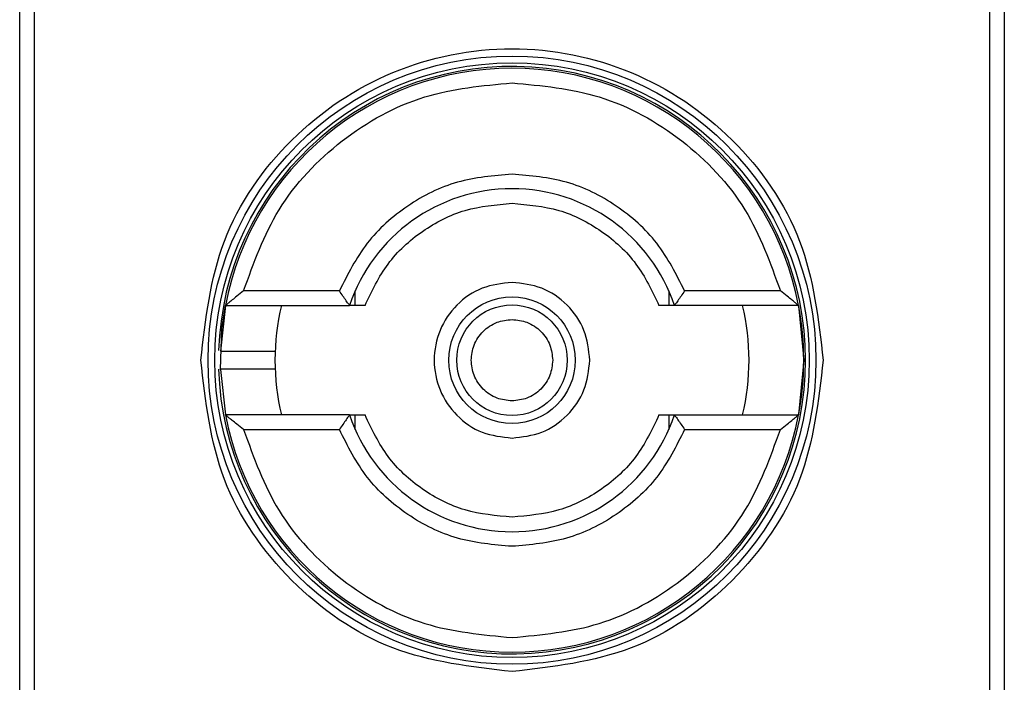
# Model space of a CAD drawing. Units: inches. Extents: x 0.4 to 10.6, y 0.4 to 8.1.
# Drawn here: x 8 to 8, y 4.1 to 4.1 of the extents above; entities that cross this region are included whole.
import ezdxf

# ---------------------------------------------------------------- set-up
doc = ezdxf.new("R2010")
doc.units = ezdxf.units.IN
doc.header["$MEASUREMENT"] = 0

msp = doc.modelspace()

# ---------------------------------------------------------------- linework, layer by layer
at = {"color": 7, "linetype": 'Continuous', "lineweight": 25}
for p, q in [((7.964521151988501, 4.071404805284756), (7.964521151988501, 4.121273571688956)), ((7.999954222854642, 4.121273571688956), (7.999954222854642, 4.071404805284756)), ((7.965037817324458, 4.111759135993418), (7.965037817324458, 4.080919240971109)), ((7.999437557518855, 4.080919240980295), (7.999437557518855, 4.111759135993418)), ((7.976026580037058, 4.098832626807067), (7.972580642332333, 4.098832626807067)), ((7.976594642801206, 4.09830769242387), (7.97659464280215, 4.098829170896439)), ((7.987880732040995, 4.098829170896439), (7.987880732041364, 4.098307692423853)), ((7.991894732509499, 4.098832626807067), (7.988448794804774, 4.098832626807067)), ((7.971925198152859, 4.098307692423804), (7.971744010506828, 4.096663514674614)), ((7.971925198152543, 4.098307692423865), (7.976392265518685, 4.098307692423865)), ((7.992550176689765, 4.098307692423865), (7.988083109324459, 4.098307692423865)), ((7.99255017669024, 4.098307692424046), (7.992736375085615, 4.096339188486857)), ((7.992736375085615, 4.096339188486857), (7.992550176690274, 4.094370684549848)), ((7.971744275861254, 4.096006387505943), (7.971925198152859, 4.094370684549909)), ((7.976392265518685, 4.094370684549848), (7.971925198152543, 4.094370684549848)), ((7.97659464280215, 4.093849206077275), (7.976594642801781, 4.094370684549843)), ((7.987880732041938, 4.094370684549843), (7.987880732040995, 4.093849206077276)), ((7.988083109324459, 4.094370684549848), (7.9925501766906, 4.094370684549848)), ((7.972580642332333, 4.093845750166647), (7.976026580037058, 4.093845750166647)), ((7.988448794806087, 4.093845750166647), (7.991894732509499, 4.093845750166647))]:
    msp.add_line(p, q, dxfattribs=at)
at = {"color": 7, "linetype": 'Continuous', "lineweight": 25, "flags": 128}
msp.add_lwpolyline([(7.971744275861254, 4.096006387505943), (7.97180054351444, 4.097474296291832), (7.971925198152859, 4.098307692423804)], dxfattribs=at)
at = {"color": 7, "linetype": 'Continuous', "lineweight": 25}
for radius in [0.01093704369336379, 0.01069553805784729, 0.0022756262148933, 0.001989465648787103]:
    msp.add_circle((7.982237687421573, 4.096339188486857), radius, dxfattribs=at)
for radius, start, end in [(0.01056430446201481, 4.817058717532772e-12, 178.1352274692156), (0.01049868766404199, 10.80692287586947, 169.1930771254776), (0.006167979002624958, 18.61146396756121, 161.3885360324336), (0.008530183727034919, 166.6576362025728, 193.342363797428), (0.008530183727034055, 346.6576362025722, 13.34236379641133), (0.01049868766404199, 349.1930771251372, 10.80692287586947), (0.01056430446201556, 181.7274636873653, 4.817058717532772e-12), (0.01049868766404206, 190.806922874528, 349.1930771254736), (0.006167979002624958, 198.6114639675672, 341.3885360324318)]:
    msp.add_arc((7.982237687421573, 4.096339188486857), radius, start, end, dxfattribs=at)
for points, knots in [([(7.971039175442569, 4.096339188486857), (7.971207503822333, 4.097804858856389), (7.971544159923923, 4.100736193866646), (7.97413375317787, 4.104463797955944), (7.977835280682454, 4.106954539260189), (7.982237470061716, 4.107829237621521), (7.986639700876506, 4.106954711384513), (7.990341325719474, 4.104464098377114), (7.992931130152994, 4.100736464938974), (7.993267837551024, 4.09780499460387), (7.993436199399262, 4.096339188486857)], [0, 0, 0, 0, 0.1249988341224455, 0.2499971796670521, 0.374995360424581, 0.4999939390990722, 0.6249928779523043, 0.7499915039084747, 0.8749897010765632, 1, 1, 1, 1]), ([(7.972580642332333, 4.098832626807067), (7.972943320427276, 4.099839740789259), (7.973689300219833, 4.101911238048102), (7.976024984945179, 4.104359752895403), (7.978979670433194, 4.106009141194312), (7.981171883977644, 4.106213558707837), (7.982237687421573, 4.106312941767697)], [0, 0, 0, 0, 0.2430884177837226, 0.4999999999999981, 0.7569115822162789, 1, 1, 1, 1]), ([(7.982237687421573, 4.106312941767697), (7.983303490865451, 4.106213558707841), (7.985495704409757, 4.106009141194331), (7.988450389897512, 4.104359752895423), (7.990786074622472, 4.101911238048066), (7.991532054414706, 4.099839740789259), (7.991894732509499, 4.098832626807067)], [0, 0, 0, 0, 0.2430884177883234, 0.4999999999999964, 0.7569115822116632, 1, 1, 1, 1]), ([(7.982237687421573, 4.103032101872683), (7.981573954367782, 4.102974981626169), (7.980246531359148, 4.102860744842195), (7.978439809026498, 4.101956193999444), (7.976927350509221, 4.100616519486618), (7.976326837323708, 4.099427258616378), (7.976026580037058, 4.098832626807067)], [0, 0, 0, 0, 0.2500130533584264, 0.5000098723299757, 0.7500043584255752, 1, 1, 1, 1]), ([(7.988448794804774, 4.098832626807067), (7.988148513402417, 4.099427299296911), (7.987547970097352, 4.100616605659807), (7.986035442959503, 4.101956277064322), (7.984228743309813, 4.102860763071739), (7.982901373739756, 4.102974988851079), (7.982237687421573, 4.103032101872683)], [0, 0, 0, 0, 0.2500130537782731, 0.5000098722293216, 0.7500043586098724, 1, 1, 1, 1]), ([(7.976949120051494, 4.098307692423865), (7.977195607289762, 4.098825819215511), (7.977688584540426, 4.099862078630138), (7.978973773476715, 4.101036751913246), (7.980522983245456, 4.101831442343915), (7.981666118361809, 4.101931969430792), (7.982237687421573, 4.10198223310628)], [0, 0, 0, 0, 0.2499984341830376, 0.4999996820099044, 0.7499991842199051, 1, 1, 1, 1]), ([(7.982237687421573, 4.10198223310628), (7.982809251146763, 4.101931971277316), (7.983952385019605, 4.101831447054615), (7.985501590966254, 4.101036759137925), (7.986786783591715, 4.099862083155882), (7.987279763960338, 4.098825823574547), (7.987526254791651, 4.098307692423865)], [0, 0, 0, 0, 0.249998438834924, 0.4999996868162129, 0.7499991871938916, 1, 1, 1, 1]), ([(7.982237687421573, 4.09913929400523), (7.981871207398099, 4.099097204749272), (7.981138248784531, 4.099013026401976), (7.980206188875622, 4.09836551786443), (7.97958339723309, 4.09743997829267), (7.979364685184229, 4.096339243278049), (7.97958335385004, 4.095238497916939), (7.980206113007222, 4.094312933870495), (7.981138180268474, 4.093665371973084), (7.981871173101498, 4.093581180674282), (7.982237687421573, 4.093539082968483)], [0, 0, 0, 0, 0.1249988112244182, 0.2499971335530027, 0.3749953101169911, 0.4999938961703402, 0.6249928253587487, 0.7499914228433077, 0.8749896048899425, 1, 1, 1, 1]), ([(7.985037792939945, 4.096339188486857), (7.98499570289363, 4.096706105830278), (7.984911522965632, 4.097439939081945), (7.984264002842894, 4.098365495807445), (7.983338445078866, 4.099013020852796), (7.982604608521226, 4.09909720273869), (7.982237687421573, 4.099139294005229)], [0, 0, 0, 0, 0.2499999181679515, 0.4999988584768436, 0.7499975072581678, 1, 1, 1, 1]), ([(7.972580642332333, 4.098832626807067), (7.972498085381158, 4.09876754596777), (7.972356421058804, 4.098655869932426), (7.972181162580951, 4.09851749671874), (7.972063780846243, 4.098420949903656), (7.971985610064433, 4.098356354462678), (7.971935007885531, 4.098315353045746), (7.971928361479256, 4.098310162730637), (7.971925198152543, 4.098307692423865)], [0, 0, 0, 0, 0.2900674102133835, 0.4977437092813397, 0.6487453873707619, 0.780029703836032, 0.895306142120864, 1, 1, 1, 1]), ([(7.976392265518685, 4.098307692423865), (7.976390731892869, 4.098309692212307), (7.976387575003942, 4.09831380867274), (7.976363106896926, 4.098347359631871), (7.976324625581071, 4.098401959176913), (7.976257448595279, 4.098497683797396), (7.976155193997579, 4.098643314307731), (7.976069426106785, 4.098769559807855), (7.976026580037058, 4.098832626807067)], [0, 0, 0, 0, 0.1132479236813639, 0.2331149570335875, 0.3615892895545385, 0.5002892537003968, 0.7503653024329342, 1, 1, 1, 1]), ([(7.988448794804774, 4.098832626807067), (7.988405948456894, 4.098769559890255), (7.988320180010278, 4.09864331455651), (7.988217930843358, 4.09849768564847), (7.988150747603149, 4.09840196569216), (7.988112266912182, 4.098347364995995), (7.988087799291224, 4.098313809884106), (7.988084642813122, 4.098309692663182), (7.988083109324459, 4.098307692423865)], [0, 0, 0, 0, 0.2496343735298961, 0.499710091973246, 0.638398088476657, 0.7668681502641967, 0.8867392591734586, 1, 1, 1, 1]), ([(7.992550176689289, 4.098307692423865), (7.992547057062501, 4.098310141347914), (7.992540509797094, 4.098315280986981), (7.992490531960032, 4.098355872203732), (7.992413270785343, 4.098419748168043), (7.992296299481853, 4.098515831336065), (7.992120539274952, 4.098654558591853), (7.991977840187841, 4.098767089196078), (7.991894732509499, 4.098832626807067)], [0, 0, 0, 0, 0.1042635701908257, 0.2188214528912241, 0.3490367835026461, 0.4985975692762813, 0.7079841730172595, 1, 1, 1, 1]), ([(7.976949120051511, 4.098307692423865), (7.976874470329316, 4.098307692423865), (7.976727872737573, 4.098307692423865), (7.976542299026643, 4.098307692423864), (7.976427268135827, 4.098307692423865), (7.976393915370294, 4.098307692423865), (7.976392499081239, 4.098307692423865), (7.976392265518512, 4.098307692423865)], [0, 0, 0, 0, 0.2633129600471723, 0.5170956392415499, 0.7615882495056453, 0.960683097499834, 1, 1, 1, 1]), ([(7.988083109324633, 4.098307692423865), (7.988077949981091, 4.098307692423864), (7.988071771809279, 4.098307692423864), (7.988021758465511, 4.098307692423865), (7.987933072640318, 4.098307692423863), (7.987747502946361, 4.098307692423865), (7.987600904797623, 4.098307692423865), (7.987526254791651, 4.098307692423865)], [0, 0, 0, 0, 0.1990915420853624, 0.2384066390371939, 0.4829008923913821, 0.7366852732877356, 1, 1, 1, 1]), ([(7.982237687421573, 4.094874202141712), (7.982053474509464, 4.094893880131048), (7.981768915175013, 4.094924277324623), (7.98142742106003, 4.095106734487056), (7.981194579393576, 4.095296154485951), (7.981004145466027, 4.09552919592242), (7.980827581592122, 4.095870615064428), (7.980737143950524, 4.096339189628557), (7.980827627368602, 4.096807994424486), (7.98100427562065, 4.097149387788591), (7.981194910065613, 4.097382552610909), (7.981427627825551, 4.097571771370356), (7.981769147984258, 4.097754131770407), (7.982053473245875, 4.097784499559), (7.982237687421573, 4.097804174832001)], [0, 0, 0, 0, 0.1197214753593917, 0.1849374343956303, 0.2500000690412295, 0.3152159589537301, 0.38027852464064, 0.5000000000000218, 0.6197214753594661, 0.6849374344009518, 0.7500000690411861, 0.8152159589569976, 0.8802785246405808, 0.9999999999999999, 0.9999999999999999, 0.9999999999999999, 0.9999999999999999]), ([(7.982237687421573, 4.097804174832001), (7.982421913634428, 4.097784496842237), (7.982706493514955, 4.097754099647999), (7.983047886692555, 4.09757164248882), (7.983281051553859, 4.097382222479534), (7.983470270302913, 4.097149181082082), (7.983652630706212, 4.096807761753957), (7.983682998494144, 4.096523415963303), (7.983702673766717, 4.096339188486857)], [0, 0, 0, 0, 0.2394429507193873, 0.3698748687947526, 0.5000001380828033, 0.630431917912163, 0.7605570492805623, 1, 1, 1, 1]), ([(7.971751011011063, 4.096667272476358), (7.971748541228454, 4.096667272476358), (7.971719187489688, 4.096667272476358), (7.971805218439117, 4.096667272476358), (7.972011746957739, 4.096667272476358), (7.97234293730123, 4.096667272476358), (7.972728596397536, 4.096667272476358), (7.973116199992397, 4.096667272476358), (7.97344164409914, 4.096667272476358), (7.973669413163901, 4.096667272476358), (7.97369901649405, 4.096667272476358), (7.97371381533708, 4.096667272476358)], [0, 0, 0, 0, 0.01134785981873923, 0.134871025326758, 0.2584254714227958, 0.3820220604349954, 0.5056607476229021, 0.6293070239023741, 0.752920985963492, 0.8764840466853323, 1, 1, 1, 1]), ([(7.982237687421573, 4.085140676509166), (7.980770268153194, 4.085309008028618), (7.977835435351497, 4.085645670409639), (7.974133839698083, 4.08823530971866), (7.971544181711251, 4.091936909478387), (7.971207511716289, 4.094871754733818), (7.971039175442569, 4.096339188486857)], [0, 0, 0, 0, 0.2499999499244025, 0.499998922783174, 0.7499975660024876, 0.9999999999999999, 0.9999999999999999, 0.9999999999999999, 0.9999999999999999]), ([(7.993436199399262, 4.096339188486857), (7.993267867879774, 4.094871769218465), (7.992931205498691, 4.091936936416855), (7.990341566189856, 4.08823534076358), (7.986639966430355, 4.085645682776276), (7.983705121174724, 4.085309012782363), (7.982237687421573, 4.085140676509166)], [0, 0, 0, 0, 0.2499999499308843, 0.4999989227771031, 0.7499975659971626, 1, 1, 1, 1]), ([(7.983702673766717, 4.096339188486857), (7.983682995776953, 4.096154962274), (7.983652598582718, 4.095870382393488), (7.983470141423542, 4.095528989215889), (7.98328072141426, 4.095295824354583), (7.983047680016807, 4.095106605605502), (7.982706260688669, 4.094924245202224), (7.982421914898018, 4.094893877414289), (7.982237687421573, 4.094874202141712)], [0, 0, 0, 0, 0.2394429507191432, 0.3698748687744443, 0.5000001380823255, 0.6304319179098711, 0.760557049280775, 0.9999999999999999, 0.9999999999999999, 0.9999999999999999, 0.9999999999999999]), ([(7.982237687421573, 4.093539082968483), (7.982604604764976, 4.093581173014427), (7.983338438016867, 4.09366535294171), (7.984263994741847, 4.094312873065552), (7.984911519787527, 4.095238430829426), (7.984995701673411, 4.095972267387164), (7.985037792939945, 4.096339188486857)], [0, 0, 0, 0, 0.2499999180771194, 0.4999988584691644, 0.749997507260121, 1, 1, 1, 1]), ([(7.973425418959566, 4.096011104497356), (7.973323780476632, 4.096011104497356), (7.973120476825608, 4.096011104497356), (7.972727766967806, 4.096011104497356), (7.9723419820033, 4.096011104497356), (7.97201639746145, 4.096011104497356), (7.971791942156405, 4.096011104497356), (7.971762633914421, 4.096011104497356), (7.97174841306421, 4.096011104497356)], [0, 0, 0, 0, 0.1682946607468234, 0.3366335072090475, 0.50496229511251, 0.6732335766705019, 0.8414474548802805, 1, 1, 1, 1]), ([(7.97371381533708, 4.096011104497356), (7.973700370453597, 4.096011104497356), (7.973673475550771, 4.096011104497356), (7.973508115015739, 4.096011104497355), (7.973425418959566, 4.096011104497356)], [0, 0, 0, 0, 0.4999045197978936, 1, 1, 1, 1]), ([(7.972580642332333, 4.093845750166647), (7.972497534649681, 4.09391128778257), (7.972354835563451, 4.094023818388735), (7.972179075355039, 4.094162545641769), (7.972062104056178, 4.094258628806672), (7.971984842881654, 4.094322504770456), (7.971934865044738, 4.094363095986823), (7.971928317779329, 4.09436823562583), (7.971925198152543, 4.094370684549848)], [0, 0, 0, 0, 0.2920158448144303, 0.5014024322330488, 0.6509632178145603, 0.7811785481390662, 0.8957364304136074, 1, 1, 1, 1]), ([(7.976392265518685, 4.094370684549848), (7.976390732029801, 4.094368684310314), (7.976387575551221, 4.094364567088922), (7.976363107926871, 4.094331011973114), (7.97632462723077, 4.094276411270167), (7.976257443985748, 4.094180691308057), (7.976155194822285, 4.094035062402134), (7.976069426381184, 4.093908817077456), (7.976026580037058, 4.093845750166647)], [0, 0, 0, 0, 0.113260746723779, 0.233131863188481, 0.3616019345296296, 0.5002899428064146, 0.7503656496708677, 1, 1, 1, 1]), ([(7.976392265518512, 4.094370684549848), (7.976397424862053, 4.094370684549849), (7.976403603033865, 4.094370684549849), (7.976453616377412, 4.094370684549848), (7.976542302202223, 4.094370684549849), (7.976727871896011, 4.094370684549848), (7.97687447004536, 4.094370684549848), (7.976949120051494, 4.094370684549848)], [0, 0, 0, 0, 0.1990915420852273, 0.2384066390371494, 0.4829008902385404, 0.7366852727215897, 1, 1, 1, 1]), ([(7.982237687421573, 4.090696143867434), (7.98166612369631, 4.090746405696399), (7.980522989823364, 4.090846929919102), (7.978973783876516, 4.091641617836181), (7.977688591250726, 4.092816293817923), (7.977195610882471, 4.093852553399408), (7.976949120051494, 4.094370684549848)], [0, 0, 0, 0, 0.2499984388594337, 0.4999996868455074, 0.7499991873615194, 1, 1, 1, 1]), ([(7.987526254791651, 4.094370684549848), (7.987279767553378, 4.093852557758194), (7.986786790302708, 4.092816298343561), (7.985501601366411, 4.091641625060456), (7.983952391597676, 4.090846934629797), (7.982809256481332, 4.090746407542921), (7.982237687421573, 4.090696143867434)], [0, 0, 0, 0, 0.2499984341870199, 0.499999682013338, 0.749999184221429, 1, 1, 1, 1]), ([(7.987526254791632, 4.094370684549848), (7.987600904514076, 4.094370684549848), (7.987747502105222, 4.094370684549848), (7.987933075815983, 4.094370684549848), (7.988048106706996, 4.094370684549849), (7.988081459472817, 4.094370684549848), (7.988082875761899, 4.094370684549848), (7.988083109324633, 4.094370684549848)], [0, 0, 0, 0, 0.2633129608927707, 0.5170956370826394, 0.7615882488989884, 0.9606830968982345, 1, 1, 1, 1]), ([(7.988083109325772, 4.094370684549849), (7.988084642951572, 4.094368684761178), (7.988087799840481, 4.094364568300256), (7.988112267950303, 4.094331017337028), (7.988150749270818, 4.094276417785009), (7.988217926260985, 4.094180693158417), (7.988320180855182, 4.094035062650339), (7.988405948740305, 4.093908817159553), (7.988448794806087, 4.093845750166647)], [0, 0, 0, 0, 0.1132479299904232, 0.2331149711106583, 0.3615893132416942, 0.5002892891034368, 0.7503653266077653, 1, 1, 1, 1]), ([(7.991894732509499, 4.093845750166647), (7.991977289457192, 4.09391083100129), (7.992118953780775, 4.094022507034326), (7.992294212257518, 4.094160880250833), (7.992411593996103, 4.094257427069278), (7.992489764778289, 4.09432202251084), (7.992540366957518, 4.094363023927946), (7.992547013363861, 4.094368214243072), (7.9925501766906, 4.094370684549848)], [0, 0, 0, 0, 0.2900673944354271, 0.4977437075188063, 0.6487453865374536, 0.7800297036258784, 0.8953061421930394, 1, 1, 1, 1]), ([(7.972580642332333, 4.093845750166647), (7.972943320427276, 4.092838636184455), (7.973689300219833, 4.090767138925611), (7.976024984945179, 4.088318624078311), (7.978979670433194, 4.086669235779401), (7.981171883977644, 4.086464818265877), (7.982237687421573, 4.086365435206017)], [0, 0, 0, 0, 0.2430884177837226, 0.4999999999999981, 0.7569115822162789, 1, 1, 1, 1]), ([(7.982237687421573, 4.08964627510103), (7.981574001103292, 4.089703388122599), (7.980246631533243, 4.089817613901851), (7.97843993188356, 4.090722099909416), (7.976927404745918, 4.092061771314174), (7.976326861439926, 4.093251077676829), (7.976026580037058, 4.093845750166647)], [0, 0, 0, 0, 0.2499956414023486, 0.4999901277188821, 0.7499869461562514, 0.9999999999999999, 0.9999999999999999, 0.9999999999999999, 0.9999999999999999]), ([(7.988448794806087, 4.093845750166647), (7.988148537519524, 4.09325111835725), (7.987548024334242, 4.092061857486955), (7.986035565816727, 4.090722182974442), (7.984228843484188, 4.089817632131531), (7.982901420475437, 4.08970339534755), (7.982237687421573, 4.08964627510103)], [0, 0, 0, 0, 0.2499956415801463, 0.4999901276345037, 0.7499869466182038, 1, 1, 1, 1]), ([(7.982237687421573, 4.086365435206017), (7.983303490865451, 4.086464818265871), (7.985495704409757, 4.086669235779383), (7.988450389897512, 4.08831862407829), (7.990786074622471, 4.090767138925647), (7.991532054414706, 4.092838636184455), (7.991894732509499, 4.093845750166647)], [0, 0, 0, 0, 0.2430884177883301, 0.4999999999999996, 0.7569115822116802, 0.9999999999999999, 0.9999999999999999, 0.9999999999999999, 0.9999999999999999])]:
    msp.add_open_spline(points, degree=3, knots=knots, dxfattribs=at)

doc.saveas('drawing.dxf')
